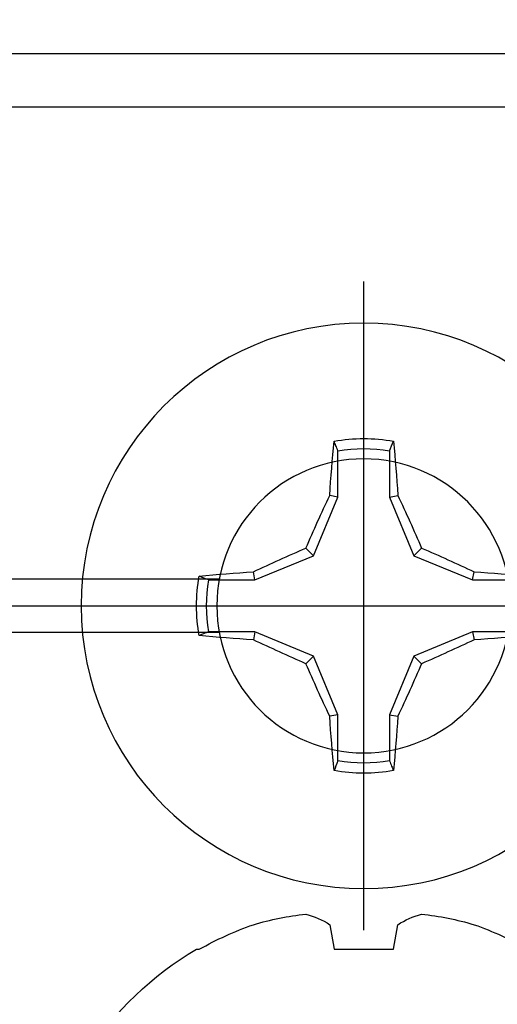
# Model space of a CAD drawing. Units: inches. Extents: x 0 to 304, y 0 to 43.
# Drawn here: x 5 to 6, y 21 to 22 of the extents above; entities that cross this region are included whole.
import ezdxf
from ezdxf import colors
from ezdxf.entities.mleader import LeaderData, LeaderLine
from ezdxf.math import Vec2, Vec3

# ---------------------------------------------------------------- set-up
doc = ezdxf.new("R2010")
doc.units = ezdxf.units.IN
doc.header["$LTSCALE"] = 0.25
doc.header["$MEASUREMENT"] = 0
doc.layers.add('Arcadia-Profile', color=6, linetype='Continuous')
doc.layers.add('Arcadia-Text', color=3, linetype='Continuous')
doc.styles.get("Standard").update_dxf_attribs({"font": 'ARIALN.TTF'})

# ---------------------------------------------------------------- blocks, each defined once
blk = doc.blocks.new('Clip OPG1999-14')
at = {"layer": 'Arcadia-Profile'}
for p, q in [((-1.60867, -0.48), (-2.1875, -0.48)), ((-2.1875, -0.5), (-1.6105, -0.5)), ((-1.60867, -0.52), (-2.1875, -0.52))]:
    blk.add_line(p, q, dxfattribs=at)
blk.add_lwpolyline([(-2.1875, -0.875), (2.1875, -0.875), (2.1875, 0), (-2.1875, 0)], close=True, dxfattribs=at)
blk.add_circle((-1.5, -0.5), 0.1105, dxfattribs=at)
blk = doc.blocks.new('Dynblock #12-11 x 0.500 PHSMS')
at = {"layer": 'Arcadia-Profile'}
for p, q in [((0, 0.24375), (0, -0.24375)), ((-0.01946, 0.11658), (-0.01946, 0.0818)), ((0.01946, 0.0818), (0.01946, 0.11658)), ((-0.01946, 0.0818), (-0.03772, 0.03772)), ((-0.01946, 0.0818), (-0.02557, 0.08302)), ((0.01946, 0.0818), (0.02557, 0.08302)), ((0.03772, 0.03772), (0.01946, 0.0818)), ((-0.03772, 0.03772), (-0.0818, 0.01946)), ((-0.03772, 0.03772), (-0.04347, 0.04347)), ((0.03772, 0.03772), (0.04347, 0.04347)), ((0.0818, 0.01946), (0.03772, 0.03772)), ((-0.0818, 0.01946), (-0.08302, 0.02557)), ((0.0818, 0.01946), (0.08302, 0.02557)), ((-0.0818, 0.01946), (-0.11658, 0.01946)), ((0.11658, 0.01946), (0.0818, 0.01946)), ((-0.24375, 0), (0.24375, 0)), ((-0.11658, -0.01946), (-0.0818, -0.01946)), ((-0.0818, -0.01946), (-0.08302, -0.02557)), ((-0.0818, -0.01946), (-0.03772, -0.03772)), ((0.03772, -0.03772), (0.0818, -0.01946)), ((0.0818, -0.01946), (0.08302, -0.02557)), ((0.0818, -0.01946), (0.11658, -0.01946)), ((-0.03772, -0.03772), (-0.04347, -0.04347)), ((-0.03772, -0.03772), (-0.01946, -0.0818)), ((0.01946, -0.0818), (0.03772, -0.03772)), ((0.03772, -0.03772), (0.04347, -0.04347)), ((-0.01946, -0.0818), (-0.02557, -0.08302)), ((-0.01946, -0.0818), (-0.01946, -0.11658)), ((0.01946, -0.0818), (0.02557, -0.08302)), ((0.01946, -0.11658), (0.01946, -0.0818))]:
    blk.add_line(p, q, dxfattribs=at)
blk.add_circle((0, 0), 0.2125, dxfattribs=at)
for centre, radius, start, end in [((1.04986, 0.01752), 1.07742, 174.34171, 176.51486), ((0, 0), 0.12575, 79.77879, 100.22121), ((-1.05208, 0.01735), 1.07965, 3.48738, 5.65604), ((0, 0), 0.1182, 80.52444, 99.47556), ((1.20156, -0.49616), 1.35694, 154.73347, 156.56655), ((-1.20258, -0.49663), 1.35806, 23.4342, 25.26578), ((0.49663, -1.20258), 1.35806, 113.4342, 115.26578), ((-0.49616, -1.20156), 1.35694, 64.73347, 66.56655), ((0, 0), 0.12575, 169.77879, 190.22121), ((-0.01735, -1.05208), 1.07965, 93.48738, 95.65604), ((0.01752, -1.04986), 1.07742, 84.34171, 86.51486), ((0, 0), 0.1182, 170.52444, 189.47556), ((-0.01752, 1.04986), 1.07742, 264.34171, 266.51486), ((0.49616, 1.20156), 1.35694, 244.73347, 246.56655), ((-0.49663, 1.20258), 1.35806, 293.4342, 295.26578), ((0.01735, 1.05208), 1.07965, 273.48738, 275.65604), ((1.20258, 0.49663), 1.35806, 203.4342, 205.26578), ((-1.20156, 0.49616), 1.35694, 334.73347, 336.56655), ((1.05208, -0.01735), 1.07965, 183.48738, 185.65604), ((-1.04986, -0.01752), 1.07742, 354.34171, 356.51486), ((0, 0), 0.1182, 260.52444, 279.47556), ((0, 0), 0.12575, 259.77879, 280.22121)]:
    blk.add_arc(centre, radius, start, end, dxfattribs=at)
for points in [[(-0.01946, 0.11658), (-0.02041, 0.11898), (-0.02136, 0.12137), (-0.02231, 0.12375)], [(-0.11658, -0.01946), (-0.11898, -0.02041), (-0.12137, -0.02136), (-0.12375, -0.02231)], [(0.01946, -0.11658), (0.02041, -0.11898), (0.02136, -0.12137), (0.02231, -0.12375)]]:
    blk.add_open_spline(points, degree=3, dxfattribs=at)
for points in [[(0.01946, 0.11658), (0.01996, 0.11786), (0.02047, 0.11913), (0.02098, 0.1204), (0.02142, 0.12152), (0.02187, 0.12263), (0.02231, 0.12375)], [(-0.11658, 0.01946), (-0.11786, 0.01996), (-0.11913, 0.02047), (-0.1204, 0.02098), (-0.12152, 0.02142), (-0.12263, 0.02187), (-0.12375, 0.02231)], [(-0.01946, -0.11658), (-0.01996, -0.11786), (-0.02047, -0.11913), (-0.02098, -0.1204), (-0.02142, -0.12152), (-0.02187, -0.12263), (-0.02231, -0.12375)]]:
    blk.add_open_spline(points, degree=3, knots=[0.0008756129, 0.0008756129, 0.0008756129, 0.0008756129, 0.001117965, 0.001117965, 0.001117965, 0.0013312732, 0.0013312732, 0.0013312732, 0.0013312732], dxfattribs=at)
blk = doc.blocks.new('*U15')
at = {"layer": 'Arcadia-Profile'}
for p, q in [((-0.11686, 0.12575), (-0.11686, 0.12375)), ((-0.13533, 0.02557), (-0.11686, 0.02231)), ((-0.11686, 0.02231), (-0.11686, -0.02231)), ((-0.11686, -0.02231), (-0.13533, -0.02557))]:
    blk.add_line(p, q, dxfattribs=at)
for centre, radius, start, end in [((0.09766, 0), 0.24866, 122.99485, 149.62245), ((0.10069, 0.00054), 0.25002, 150.47504, 160.73805), ((0.06415, 0.02236), 0.2085, 163.08566, 174.18854), ((-0.0871, 0.0577), 0.05796, 194.21711, 213.66985), ((-0.08735, -0.05759), 0.05768, 146.28312, 165.82992), ((0.06411, -0.02237), 0.20846, 185.81039, 196.91541), ((0.10068, -0.00055), 0.25001, 199.26168, 209.52524)]:
    blk.add_arc(centre, radius, start, end, dxfattribs=at)

msp = doc.modelspace()

# ---------------------------------------------------------------- linework, layer by layer
at = {"layer": 'Arcadia-Profile'}
msp.add_lwpolyline([(10.08654, 22.13116), (4.87743, 22.13116, 0.414214), (4.86243, 22.11616), (4.86243, 21.88616, -0.414214), (4.82543, 21.84916), (4.75343, 21.84916, -0.414214), (4.72843, 21.87416), (4.72843, 21.88416, -0.414214), (4.74343, 21.89916), (4.79743, 21.89916, 0.414214), (4.81243, 21.91416), (4.81243, 22.13416, 0.414214), (4.79743, 22.14916), (4.56843, 22.14916, -0.198912), (4.55782, 22.15356), (4.52582, 22.18556, -0.668179), (4.53643, 22.21116), (10.31443, 22.21116, -0.668179)], format="xyb", dxfattribs=at)

# ---------------------------------------------------------------- block references
at = {"layer": 'Arcadia-Profile', "lineweight": -3, "xscale": -1}
for name, p, rotation in [('Clip OPG1999-14', (7.25, 21.21616), 180), ('Dynblock #12-11 x 0.500 PHSMS', (5.75, 21.71616), 180), ('*U15', (5.75, 21.34116), 90)]:
    msp.add_blockref(name, p, dxfattribs=dict(at, rotation=rotation))

# ---------------------------------------------------------------- leaders
at = {"layer": 'Arcadia-Text', "lineweight": -3}
ml = msp.add_multileader_mtext('Standard', dxfattribs=at)
ml.set_content('\\A1;{\\H0.75x;\\S1/4;}" x 1" x 4" SETTING BLOCK', color=256)
ml.set_leader_properties()
ml.build(insert=Vec2(0, 0))
ml.multileader.update_dxf_attribs({"dogleg_length": 0.1875, "arrow_head_size": 0.24})
ctx = ml.context
ctx.base_point, ctx.char_height, ctx.arrow_head_size, ctx.landing_gap_size, ctx.plane_origin = Vec3(4.75, 23.50716), 0.1875, 0.24, 0.125, Vec3(3.18939, 25.55733)
notes = []
notes.append((ctx, [(0, (1, 1, 0), (4.5625, 23.50716), (1, 0), 0.1875, [(0, [(3.82252, 21.71666)], 0, [])])]))
ctx.mtext.insert, ctx.mtext.flow_direction = Vec3(4.875, 23.60251), 5
ml = msp.add_multileader_mtext('Standard', dxfattribs=at)
ml.set_content('\\A1;OPGSCHR4', color=256)
ml.set_leader_properties()
ml.build(insert=Vec2(0, 0))
ml.multileader.update_dxf_attribs({"dogleg_length": 0.1875, "arrow_head_size": 0.24})
ctx = ml.context
ctx.base_point, ctx.char_height, ctx.arrow_head_size, ctx.landing_gap_size, ctx.plane_origin = Vec3(4.75, 23.13216), 0.1875, 0.24, 0.125, Vec3(3.18939, 25.55833)
notes.append((ctx, [(0, (1, 1, 0), (4.5625, 23.13216), (1, 0), 0.1875, [(0, [(3.82252, 21.46666)], 0, [])])]))
ctx.mtext.insert, ctx.mtext.flow_direction = Vec3(4.875, 23.22751), 5
for ctx, leaders in notes:
    for number, flags, end, landing, length, lines in leaders:
        leader = LeaderData()
        leader.index, (leader.has_last_leader_line, leader.has_dogleg_vector, leader.attachment_direction) = number, flags
        leader.last_leader_point, leader.dogleg_vector, leader.dogleg_length = Vec3(end), Vec3(landing), length
        for number, points, colour, breaks in lines:
            line = LeaderLine()
            line.index, line.vertices, line.color, line.breaks = number, Vec3.list(points), colors.encode_raw_color(colour), breaks
            leader.lines.append(line)
        ctx.leaders.append(leader)

doc.saveas('drawing.dxf')
